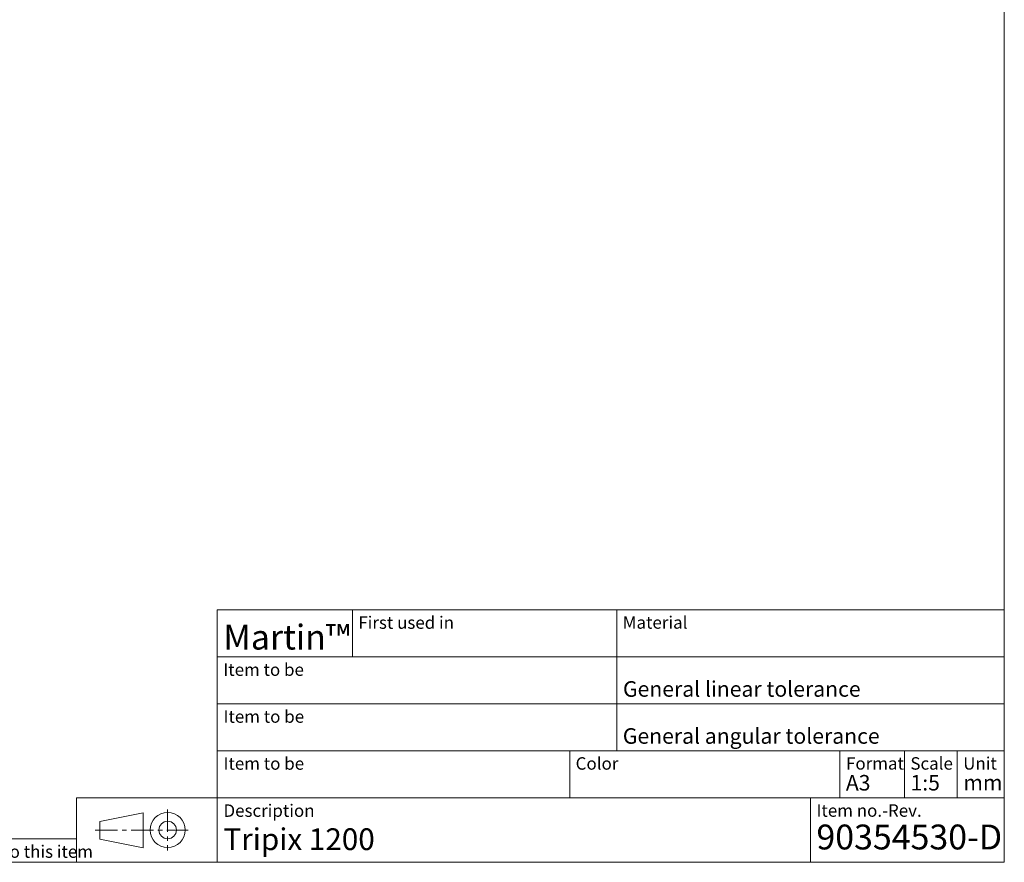
# Model space of a CAD drawing. Units: millimetres. Extents: x 12 to 408, y 5 to 292.
# Drawn here: x 240 to 408, y 5 to 148 of the extents above; entities that cross this region are included whole.
import ezdxf

# ---------------------------------------------------------------- set-up
doc = ezdxf.new("R2010")
doc.units = ezdxf.units.MM
doc.linetypes.add('CENTERX2', pattern=[20.32, 12.7, -2.54, 2.54, -2.54])
doc.styles.add('SLDTEXTSTYLE0', font='TXT', dxfattribs={"width": 0.605})
doc.styles.add('SLDTEXTSTYLE1', font='TXT', dxfattribs={"width": 0.605, "bigfont": 'bigfont'})

# ---------------------------------------------------------------- blocks, each defined once
blk = doc.blocks.new('Block2')
at = {"color": 7, "linetype": 'CENTERX2', "lineweight": 0}
for p, q in [((-20.44, 11.57), (-20.44, -11.69)), ((-61.56, -0.06), (-8.81, -0.06))]:
    blk.add_line(p, q, dxfattribs=at)
at = {"color": 7, "linetype": 'Continuous', "lineweight": 0}
for p, q in [((-58.86, 4.79), (-34.35, 9.79)), ((-34.35, 9.79), (-34.35, -10.21)), ((-58.86, -5.21), (-58.86, 4.79)), ((-34.35, -10.21), (-58.86, -5.21))]:
    blk.add_line(p, q, dxfattribs=at)
for radius in [10, 5]:
    blk.add_circle((-20.44, -0.06), radius, dxfattribs=at)

msp = doc.modelspace()

# ---------------------------------------------------------------- linework, layer by layer
at = {"color": 7, "linetype": 'Continuous', "lineweight": 0}
for p, q in [((407.9967, 4.9999), (407.9967, 291.9999)), ((407.9967, 4.9999), (407.9967, 91.9999)), ((273.9967, 47.9999), (407.9967, 47.9999)), ((273.9967, 39.9999), (273.9967, 47.9999)), ((296.9967, 47.9999), (296.9967, 39.9999)), ((341.9967, 39.9999), (341.9967, 47.9999)), ((407.9967, 39.9999), (273.9967, 39.9999)), ((273.9967, 39.9999), (273.9967, 31.9999)), ((341.9967, 31.9999), (341.9967, 39.9999)), ((407.9967, 31.9999), (273.9967, 31.9999)), ((273.9967, 31.9999), (273.9967, 23.9999)), ((341.9967, 23.9999), (341.9967, 31.9999)), ((407.9967, 23.9999), (273.9967, 23.9999)), ((273.9967, 23.9999), (273.9967, 15.9999)), ((333.9967, 23.9999), (333.9967, 15.9999)), ((379.9967, 23.9999), (379.9967, 15.9999)), ((390.9967, 23.9999), (390.9967, 15.9999)), ((399.9967, 23.9999), (399.9967, 15.9999)), ((273.9967, 15.9999), (249.9967, 15.9999)), ((249.9967, 15.9999), (249.9967, 4.9999)), ((407.9967, 15.9999), (273.9967, 15.9999)), ((273.9967, 15.9999), (273.9967, 4.9999)), ((374.9967, 15.9999), (374.9967, 4.9999)), ((249.9967, 8.9999), (173.9967, 8.9999)), ((407.9967, 4.9999), (11.9967, 4.9999)), ((407.9967, 4.9999), (273.9967, 4.9999))]:
    msp.add_line(p, q, dxfattribs=at)

# ---------------------------------------------------------------- block references
at = {"color": 7, "linetype": 'Continuous', "xscale": 0.3000000000000002, "yscale": 0.3000000000000002, "zscale": 0.3000000000000002}
msp.add_blockref('Block2', (271.6749, 10.5167), dxfattribs=at)

# ---------------------------------------------------------------- texts
at = {"color": 7, "linetype": 'Continuous', "lineweight": 0, "attachment_point": 1}
for s, insert, char_height, style in [('First used in', (298.0108, 46.8812), 2.116667, 'SLDTEXTSTYLE0'), ('Material', (343.0227, 46.9003), 2.11667, 'SLDTEXTSTYLE0'), ('Martin™', (275.0153, 45.4651), 4.23333, 'SLDTEXTSTYLE1'), ('Item to be', (275.0153, 38.8697), 2.11667, 'SLDTEXTSTYLE0'), ('General linear tolerance', (343.069, 35.8416), 2.645833, 'SLDTEXTSTYLE0'), ('Item to be', (275.0504, 30.8823), 2.11667, 'SLDTEXTSTYLE0'), ('General angular tolerance', (343.0433, 27.8355), 2.645833, 'SLDTEXTSTYLE0'), ('Item to be', (275.0524, 22.8843), 2.11667, 'SLDTEXTSTYLE0'), ('Color', (335.006, 22.8937), 2.11667, 'SLDTEXTSTYLE0'), ('Format', (381.0504, 22.9019), 2.11667, 'SLDTEXTSTYLE0'), ('Scale', (392.0035, 22.8951), 2.11667, 'SLDTEXTSTYLE0'), ('Unit', (400.9973, 22.9061), 2.11667, 'SLDTEXTSTYLE0'), ('A3', (381.0176, 19.8712), 2.64583, 'SLDTEXTSTYLE0'), ('1:5', (392.0271, 19.8785), 2.64583, 'SLDTEXTSTYLE0'), ('mm', (401.0096, 19.8819), 2.64583, 'SLDTEXTSTYLE0'), ('Description', (275.0464, 14.8615), 2.116667, 'SLDTEXTSTYLE0'), ('Item no.-Rev.', (376.0163, 14.8754), 2.116667, 'SLDTEXTSTYLE0'), ('Tripix 1200', (275.0364, 10.7866), 3.704167, 'SLDTEXTSTYLE0'), ('90354530-D', (376.0069, 11.4274), 4.23333, 'SLDTEXTSTYLE0'), ('Martin™ General Technical Specification apply to this item', (174.8475, 7.8838), 2.116667, 'SLDTEXTSTYLE1')]:
    msp.add_mtext(s, dxfattribs=dict(at, insert=insert, char_height=char_height, style=style))

doc.saveas('drawing.dxf')
